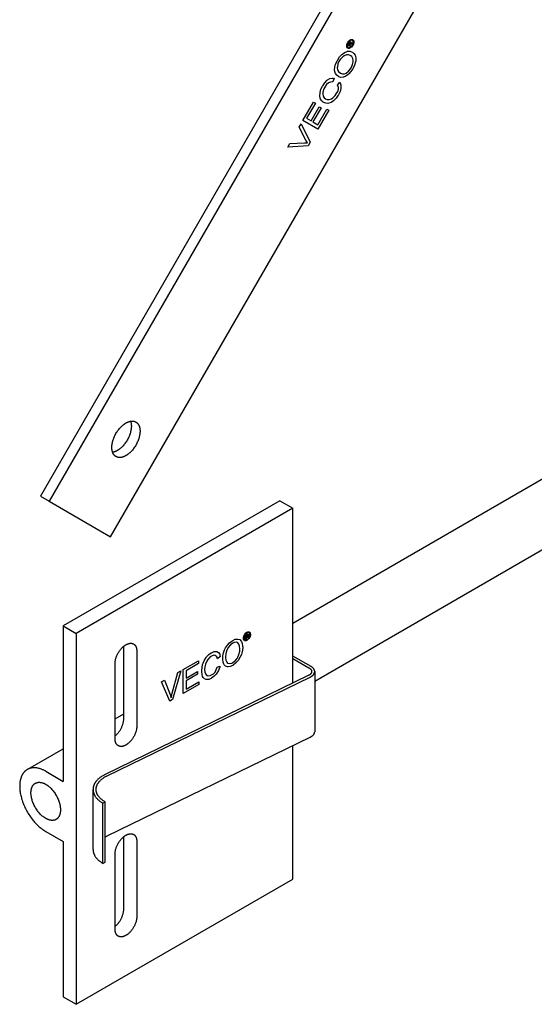
# Model space of a CAD drawing. Units: millimetres. Extents: x 2168 to 2909, y 348 to 669.
# Drawn here: x 2536 to 2620, y 348 to 508 of the extents above; entities that cross this region are included whole.
import ezdxf

# ---------------------------------------------------------------- set-up
doc = ezdxf.new("R2010")
doc.units = ezdxf.units.MM
doc.header["$LTSCALE"] = 100
doc.layers.add('GIP_Visible', color=7, linetype='Continuous')

# ---------------------------------------------------------------- blocks, each defined once
blk = doc.blocks.new('VECO-Isotherm-GP-D10-160-M8+ZB_Iso_1')
at = {"layer": 'GIP_Visible'}
for points in [[(71.09, 200), (3.41, 82.77)], [(71.65, 197.69), (4.82, 81.96)], [(14.82, 76.18), (82.29, 193.04)], [(54.02, 156.7), (53.98, 156.54), (53.97, 156.53), (54.03, 156.57), (54.15, 156.63), (54.18, 156.64), (54.32, 156.68), (54.23, 156.53), (54.13, 156.5), (53.98, 156.45), (53.95, 156.43), (53.88, 156.34), (53.84, 156.27), (54.02, 156.16), (53.95, 156.05), (53.52, 156.3), (53.66, 156.55), (53.77, 156.72), (53.79, 156.74), (53.89, 156.81), (53.97, 156.81), (54.02, 156.71)], [(52.31, 151.7), (52.64, 151.59), (52.99, 151.62), (53.22, 151.73), (53.62, 152.01), (53.95, 152.4), (54.06, 152.6), (54.29, 153.1), (54.4, 153.57), (54.4, 153.76), (54.33, 154.12), (54.14, 154.41), (53.91, 154.57), (53.6, 154.7), (53.3, 154.71), (52.91, 154.56), (52.67, 154.38), (52.32, 154.01), (52.12, 153.72), (51.89, 153.22), (51.8, 152.74), (51.79, 152.59), (51.83, 152.24), (52.01, 151.96), (52.29, 151.71)], [(44.55, 62.12), (108.64, 99.12)], [(15.7, 89.25), (15.68, 89.26), (15.66, 89.27), (15.64, 89.28), (15.62, 89.3), (15.6, 89.31), (15.58, 89.33), (15.56, 89.34), (15.54, 89.36), (15.52, 89.37), (15.5, 89.39), (15.49, 89.41), (15.47, 89.42), (15.45, 89.44), (15.43, 89.46), (15.42, 89.48), (15.4, 89.5), (15.38, 89.52), (15.37, 89.54), (15.35, 89.56), (15.34, 89.58), (15.32, 89.6), (15.31, 89.62), (15.3, 89.64), (15.28, 89.66), (15.27, 89.68), (15.26, 89.71), (15.24, 89.73), (15.23, 89.75), (15.21, 89.8), (15.19, 89.85), (15.17, 89.9), (15.15, 89.95), (15.13, 90), (15.11, 90.05), (15.1, 90.11), (15.09, 90.16), (15.07, 90.22), (15.06, 90.27), (15.06, 90.33), (15.05, 90.39), (15.04, 90.44), (15.04, 90.5), (15.03, 90.56), (15.03, 90.62), (15.03, 90.67), (15.03, 90.73), (15.03, 90.79), (15.03, 90.85), (15.03, 90.91), (15.04, 90.98), (15.04, 91.04), (15.05, 91.11), (15.06, 91.17), (15.06, 91.24), (15.09, 91.37), (15.11, 91.51), (15.15, 91.66), (15.19, 91.8), (15.23, 91.95), (15.28, 92.1), (15.34, 92.25), (15.4, 92.4), (15.47, 92.55), (15.54, 92.7), (15.62, 92.85), (15.7, 93), (15.79, 93.14), (15.88, 93.28), (15.97, 93.42), (16.07, 93.56), (16.17, 93.68), (16.27, 93.81), (16.37, 93.93), (16.48, 94.04), (16.58, 94.15), (16.69, 94.25), (16.8, 94.34), (16.91, 94.43), (16.96, 94.47), (17.01, 94.51), (17.07, 94.55), (17.12, 94.58), (17.17, 94.62), (17.22, 94.65), (17.27, 94.68), (17.32, 94.71), (17.38, 94.74), (17.43, 94.77), (17.48, 94.8), (17.53, 94.82), (17.58, 94.85), (17.64, 94.87), (17.69, 94.89), (17.74, 94.91), (17.8, 94.93), (17.85, 94.95), (17.9, 94.96), (17.96, 94.98), (18.01, 94.99), (18.06, 95), (18.12, 95.01), (18.17, 95.02), (18.22, 95.02), (18.28, 95.02), (18.3, 95.03), (18.33, 95.03), (18.35, 95.03), (18.38, 95.03), (18.41, 95.03), (18.43, 95.02), (18.46, 95.02), (18.48, 95.02), (18.51, 95.02), (18.53, 95.01), (18.56, 95.01), (18.58, 95.01), (18.61, 95), (18.63, 95), (18.65, 94.99), (18.68, 94.99), (18.7, 94.98), (18.73, 94.97), (18.75, 94.96), (18.77, 94.96), (18.8, 94.95), (18.82, 94.94), (18.84, 94.93), (18.86, 94.92), (18.88, 94.91), (18.91, 94.9), (18.93, 94.89), (18.95, 94.87)], [(18.08, 95), (18.1, 94.96), (18.11, 94.91), (18.12, 94.86), (18.14, 94.81), (18.15, 94.77), (18.16, 94.72), (18.17, 94.67), (18.18, 94.62), (18.18, 94.57), (18.19, 94.51), (18.2, 94.46), (18.2, 94.41), (18.2, 94.36), (18.21, 94.31), (18.21, 94.26), (18.21, 94.2), (18.21, 94.14), (18.21, 94.08), (18.2, 94.02), (18.2, 93.96), (18.19, 93.9), (18.19, 93.83), (18.18, 93.77), (18.17, 93.7), (18.15, 93.56), (18.12, 93.42), (18.09, 93.28), (18.05, 93.13), (18, 92.99), (17.95, 92.84), (17.9, 92.69), (17.83, 92.53), (17.77, 92.38), (17.69, 92.23), (17.62, 92.09), (17.53, 91.94), (17.45, 91.79), (17.36, 91.65), (17.26, 91.51), (17.17, 91.38), (17.07, 91.25), (16.97, 91.13), (16.86, 91.01), (16.76, 90.9), (16.65, 90.79), (16.54, 90.69), (16.43, 90.6), (16.33, 90.51), (16.27, 90.47), (16.22, 90.43), (16.17, 90.39), (16.12, 90.35), (16.06, 90.32), (16.01, 90.28), (15.96, 90.25), (15.91, 90.22)], [(18.95, 94.87), (18.97, 94.86), (18.99, 94.85), (19.01, 94.84), (19.03, 94.82), (19.05, 94.81), (19.07, 94.79), (19.09, 94.78), (19.11, 94.76), (19.13, 94.75), (19.15, 94.73), (19.16, 94.71), (19.18, 94.7), (19.2, 94.68), (19.21, 94.66), (19.23, 94.64), (19.25, 94.62), (19.26, 94.6), (19.28, 94.58), (19.29, 94.56), (19.31, 94.54), (19.32, 94.52), (19.34, 94.5), (19.35, 94.48), (19.37, 94.46), (19.38, 94.44), (19.39, 94.41), (19.4, 94.39), (19.42, 94.37), (19.44, 94.32), (19.46, 94.27), (19.48, 94.22), (19.5, 94.17), (19.52, 94.12), (19.53, 94.07), (19.55, 94.01), (19.56, 93.96), (19.57, 93.9), (19.58, 93.85), (19.59, 93.79), (19.6, 93.73), (19.61, 93.68), (19.61, 93.62), (19.62, 93.56), (19.62, 93.5), (19.62, 93.45), (19.62, 93.39), (19.62, 93.33), (19.62, 93.27), (19.62, 93.21), (19.61, 93.14), (19.61, 93.08), (19.6, 93.01), (19.59, 92.95), (19.58, 92.88), (19.56, 92.75), (19.53, 92.61), (19.5, 92.46), (19.46, 92.32), (19.42, 92.17), (19.37, 92.02), (19.31, 91.87), (19.25, 91.72), (19.18, 91.57), (19.11, 91.42), (19.03, 91.27), (18.95, 91.12), (18.86, 90.98), (18.77, 90.84), (18.68, 90.7), (18.58, 90.56), (18.48, 90.44), (18.38, 90.31), (18.28, 90.19), (18.17, 90.08), (18.06, 89.97), (17.96, 89.87), (17.85, 89.78), (17.74, 89.69), (17.69, 89.65), (17.64, 89.61), (17.58, 89.57), (17.53, 89.54), (17.48, 89.5), (17.43, 89.47), (17.38, 89.44), (17.32, 89.41)], [(15.91, 90.22), (15.86, 90.2), (15.82, 90.17), (15.77, 90.15), (15.73, 90.13), (15.68, 90.1), (15.63, 90.08), (15.59, 90.06), (15.54, 90.04), (15.49, 90.03), (15.45, 90.01), (15.4, 89.99), (15.35, 89.98), (15.3, 89.97), (15.26, 89.95), (15.21, 89.94), (15.16, 89.94)], [(113.64, 90.46), (48.1, 52.62)], [(17.32, 89.41), (17.27, 89.38), (17.22, 89.35), (17.17, 89.32), (17.12, 89.3), (17.07, 89.27), (17.01, 89.25), (16.96, 89.23), (16.91, 89.21), (16.85, 89.19), (16.8, 89.17), (16.75, 89.16), (16.69, 89.14), (16.64, 89.13), (16.58, 89.12), (16.53, 89.11), (16.48, 89.1), (16.43, 89.1), (16.37, 89.1), (16.35, 89.09), (16.32, 89.09), (16.29, 89.09), (16.27, 89.09), (16.24, 89.09), (16.22, 89.1), (16.19, 89.1), (16.17, 89.1), (16.14, 89.1), (16.12, 89.11), (16.09, 89.11), (16.07, 89.11), (16.04, 89.12), (16.02, 89.12), (15.99, 89.13), (15.97, 89.13), (15.95, 89.14), (15.92, 89.15), (15.9, 89.16), (15.88, 89.16), (15.85, 89.17), (15.83, 89.18), (15.81, 89.19), (15.79, 89.2), (15.76, 89.21), (15.74, 89.22), (15.72, 89.23), (15.7, 89.25)], [(3.41, 82.77), (4.82, 81.96)], [(4.82, 81.96), (14.82, 76.18)], [(42.43, 82.06), (7.07, 61.65)], [(42.43, 82.06), (44.55, 80.83)], [(44.55, 80.83), (9.19, 60.42)], [(44.55, 52.33), (44.55, 80.83)], [(7.07, 61.65), (7.07, 52.35), (7.07, 40.81), (7.07, 36.33)], [(7.07, 61.65), (9.19, 60.42)], [(9.19, 60.42), (9.19, 51.13), (9.19, 39.59), (9.19, 20.66), (9.19, 9.12), (9.19, 0)], [(37.24, 60.07), (37.12, 59.95), (37.11, 59.94), (37.16, 59.93), (37.24, 59.86), (37.25, 59.84), (37.33, 59.74), (37.2, 59.67), (37.15, 59.75), (37.07, 59.85), (37.04, 59.86), (36.96, 59.84), (36.91, 59.8), (36.91, 59.5), (36.81, 59.45), (36.81, 60.16), (37.02, 60.28), (37.16, 60.35), (37.18, 60.35), (37.25, 60.32), (37.28, 60.24), (37.24, 60.08)], [(15.56, 55.52), (15.56, 55.57), (15.56, 55.61), (15.56, 55.66), (15.56, 55.71), (15.57, 55.76), (15.57, 55.81), (15.58, 55.86), (15.59, 55.91), (15.6, 56.02), (15.62, 56.12), (15.65, 56.23), (15.68, 56.34), (15.71, 56.46), (15.75, 56.57), (15.8, 56.69), (15.84, 56.81), (15.9, 56.92), (15.95, 57.04), (16.01, 57.15), (16.07, 57.26), (16.14, 57.38), (16.21, 57.48), (16.28, 57.59), (16.36, 57.69), (16.43, 57.79), (16.51, 57.89), (16.59, 57.98), (16.67, 58.06), (16.76, 58.15), (16.84, 58.22), (16.92, 58.3), (17, 58.36), (17.04, 58.4), (17.08, 58.43), (17.12, 58.46), (17.17, 58.48), (17.21, 58.51), (17.25, 58.54), (17.28, 58.56), (17.32, 58.58), (17.36, 58.61), (17.4, 58.63), (17.44, 58.65), (17.48, 58.67), (17.52, 58.69), (17.56, 58.7), (17.6, 58.72), (17.65, 58.74), (17.69, 58.75), (17.73, 58.76), (17.77, 58.77), (17.81, 58.79), (17.85, 58.8), (17.89, 58.8), (17.93, 58.81), (17.97, 58.82), (18.02, 58.82), (18.06, 58.82), (18.08, 58.82), (18.1, 58.82), (18.12, 58.82), (18.14, 58.82), (18.16, 58.82), (18.18, 58.82), (18.2, 58.82), (18.21, 58.82), (18.23, 58.82), (18.25, 58.82), (18.27, 58.81), (18.29, 58.81), (18.31, 58.81), (18.33, 58.8), (18.35, 58.8), (18.37, 58.79), (18.38, 58.79), (18.4, 58.78), (18.42, 58.78), (18.44, 58.77), (18.46, 58.76), (18.47, 58.76), (18.49, 58.75), (18.51, 58.74), (18.52, 58.73), (18.54, 58.73), (18.56, 58.72), (18.57, 58.71)], [(16.97, 46.54), (16.97, 58.34)], [(18.57, 58.71), (18.59, 58.7), (18.61, 58.69), (18.62, 58.68), (18.64, 58.67), (18.65, 58.66), (18.67, 58.64), (18.68, 58.63), (18.7, 58.62), (18.71, 58.61), (18.72, 58.6), (18.74, 58.58), (18.75, 58.57), (18.77, 58.56), (18.78, 58.54), (18.79, 58.53), (18.8, 58.51), (18.82, 58.5), (18.83, 58.48), (18.84, 58.47), (18.85, 58.45), (18.86, 58.44), (18.87, 58.42), (18.88, 58.4), (18.89, 58.39), (18.9, 58.37), (18.91, 58.35), (18.92, 58.33), (18.93, 58.32), (18.95, 58.28), (18.97, 58.24), (18.98, 58.2), (19, 58.17), (19.01, 58.13), (19.02, 58.09), (19.03, 58.04), (19.05, 58), (19.05, 57.96), (19.06, 57.92), (19.07, 57.87), (19.08, 57.83), (19.08, 57.79), (19.08, 57.74), (19.09, 57.7), (19.09, 57.65), (19.09, 57.61), (19.09, 57.56)], [(19.09, 57.56), (19.09, 45.32)], [(47.52, 55.03), (44.54, 56.75)], [(44.55, 56.34), (47.16, 54.83)], [(15.56, 43.27), (15.56, 55.52)], [(47.16, 54.83), (47.19, 54.81), (47.21, 54.8), (47.24, 54.78), (47.26, 54.77), (47.28, 54.75), (47.3, 54.73), (47.33, 54.72), (47.35, 54.7), (47.37, 54.68), (47.39, 54.66), (47.41, 54.64), (47.42, 54.63), (47.44, 54.61), (47.46, 54.59), (47.47, 54.57), (47.49, 54.55), (47.5, 54.53), (47.51, 54.51), (47.52, 54.5), (47.53, 54.49), (47.53, 54.48), (47.54, 54.47), (47.54, 54.46), (47.55, 54.45), (47.55, 54.44), (47.56, 54.43), (47.56, 54.42), (47.57, 54.4), (47.57, 54.39), (47.57, 54.38), (47.58, 54.37), (47.58, 54.36), (47.58, 54.35), (47.59, 54.34), (47.59, 54.33), (47.59, 54.32), (47.59, 54.31), (47.59, 54.3), (47.6, 54.29), (47.6, 54.28), (47.6, 54.27), (47.6, 54.26), (47.6, 54.25), (47.6, 54.24), (47.6, 54.23), (47.6, 54.22)], [(48.1, 54.22), (48.1, 54.23), (48.1, 54.24), (48.1, 54.26), (48.1, 54.27), (48.1, 54.29), (48.1, 54.3), (48.09, 54.31), (48.09, 54.33), (48.09, 54.34), (48.09, 54.36), (48.08, 54.37), (48.08, 54.38), (48.08, 54.4), (48.07, 54.41), (48.07, 54.43), (48.06, 54.44), (48.06, 54.45), (48.05, 54.47), (48.05, 54.48), (48.04, 54.5), (48.04, 54.51), (48.03, 54.52), (48.02, 54.54), (48.02, 54.55), (48.01, 54.56), (48, 54.58), (47.99, 54.59), (47.98, 54.61), (47.97, 54.63), (47.95, 54.66), (47.93, 54.69), (47.91, 54.71), (47.89, 54.74), (47.86, 54.76), (47.84, 54.79), (47.81, 54.81), (47.79, 54.84), (47.76, 54.86), (47.73, 54.88), (47.71, 54.91), (47.68, 54.93), (47.65, 54.95), (47.61, 54.97), (47.58, 54.99), (47.55, 55.01), (47.52, 55.03)], [(47.06, 53.55), (13.96, 37.46)], [(14.28, 37.24), (47.38, 53.33)], [(47.6, 54.22), (47.6, 54.21), (47.6, 54.2), (47.6, 54.19), (47.6, 54.18), (47.6, 54.16), (47.6, 54.15), (47.6, 54.14), (47.59, 54.13), (47.59, 54.12), (47.59, 54.11), (47.59, 54.1), (47.59, 54.09), (47.58, 54.08), (47.58, 54.07), (47.58, 54.05), (47.57, 54.04), (47.57, 54.03), (47.56, 54.02), (47.56, 54.01), (47.55, 54), (47.55, 53.99), (47.54, 53.98), (47.54, 53.97), (47.53, 53.96), (47.53, 53.94), (47.52, 53.93), (47.51, 53.92), (47.51, 53.91), (47.5, 53.9), (47.49, 53.89), (47.49, 53.88), (47.48, 53.87), (47.46, 53.85), (47.44, 53.83), (47.43, 53.81), (47.41, 53.79), (47.39, 53.77), (47.37, 53.75), (47.34, 53.73), (47.32, 53.71), (47.3, 53.69), (47.27, 53.68), (47.25, 53.66), (47.22, 53.64), (47.2, 53.62), (47.17, 53.61), (47.14, 53.59), (47.12, 53.58), (47.09, 53.56), (47.06, 53.55)], [(47.38, 53.33), (47.42, 53.35), (47.45, 53.36), (47.49, 53.38), (47.53, 53.41), (47.56, 53.43), (47.6, 53.45), (47.63, 53.47), (47.66, 53.5), (47.7, 53.52), (47.73, 53.54), (47.76, 53.57), (47.79, 53.59), (47.81, 53.62), (47.84, 53.65), (47.87, 53.67), (47.89, 53.7), (47.91, 53.73), (47.94, 53.76), (47.95, 53.77), (47.96, 53.78), (47.97, 53.8), (47.98, 53.81), (47.98, 53.83), (47.99, 53.84), (48, 53.85), (48.01, 53.87), (48.02, 53.88), (48.02, 53.9), (48.03, 53.91), (48.04, 53.93), (48.04, 53.94), (48.05, 53.96), (48.06, 53.97), (48.06, 53.99), (48.07, 54), (48.07, 54.01), (48.08, 54.03), (48.08, 54.04), (48.08, 54.06), (48.09, 54.07), (48.09, 54.09), (48.09, 54.1), (48.09, 54.12), (48.1, 54.13), (48.1, 54.15), (48.1, 54.16), (48.1, 54.18), (48.1, 54.19), (48.1, 54.2), (48.1, 54.22)], [(48.1, 54.22), (48.1, 44.42)], [(15.56, 46.53), (16.98, 47.35)], [(15.56, 43.72), (15.63, 43.78), (15.7, 43.85), (15.77, 43.91), (15.84, 43.99), (15.91, 44.06), (15.98, 44.14), (16.05, 44.22), (16.12, 44.3), (16.18, 44.39), (16.25, 44.48), (16.31, 44.57), (16.37, 44.66), (16.43, 44.75), (16.48, 44.85), (16.54, 44.95), (16.59, 45.05), (16.63, 45.15), (16.68, 45.25), (16.72, 45.35), (16.76, 45.45), (16.79, 45.55), (16.83, 45.65), (16.85, 45.74), (16.88, 45.84), (16.9, 45.94), (16.92, 46.03), (16.94, 46.12), (16.95, 46.21), (16.96, 46.3), (16.97, 46.38), (16.97, 46.46), (16.97, 46.54)], [(19.09, 45.32), (19.09, 45.27), (19.09, 45.22), (19.09, 45.18), (19.08, 45.13), (19.08, 45.08), (19.08, 45.03), (19.07, 44.98), (19.06, 44.93), (19.05, 44.82), (19.02, 44.71), (19, 44.6), (18.97, 44.49), (18.93, 44.38), (18.89, 44.26), (18.85, 44.15), (18.8, 44.03), (18.75, 43.92), (18.7, 43.8), (18.64, 43.69), (18.57, 43.57), (18.51, 43.46), (18.44, 43.35), (18.37, 43.25), (18.29, 43.14), (18.21, 43.05), (18.14, 42.95), (18.06, 42.86), (17.97, 42.77), (17.89, 42.69), (17.81, 42.61), (17.73, 42.54), (17.65, 42.47), (17.6, 42.44), (17.56, 42.41), (17.52, 42.38), (17.48, 42.35), (17.44, 42.33), (17.4, 42.3), (17.36, 42.28), (17.32, 42.25)], [(14.28, 27.44), (47.38, 43.53)], [(47.38, 43.53), (47.42, 43.55), (47.45, 43.57), (47.49, 43.59), (47.53, 43.61), (47.56, 43.63), (47.6, 43.65), (47.63, 43.67), (47.66, 43.7), (47.7, 43.72), (47.73, 43.75), (47.76, 43.77), (47.79, 43.8), (47.81, 43.82), (47.84, 43.85), (47.87, 43.87), (47.89, 43.9), (47.91, 43.93), (47.94, 43.96), (47.95, 43.97), (47.96, 43.99), (47.97, 44), (47.98, 44.01), (47.98, 44.03), (47.99, 44.04), (48, 44.06), (48.01, 44.07), (48.02, 44.09), (48.02, 44.1), (48.03, 44.11), (48.04, 44.13), (48.04, 44.14), (48.05, 44.16), (48.06, 44.17), (48.06, 44.19), (48.07, 44.2), (48.07, 44.22), (48.08, 44.23), (48.08, 44.25), (48.08, 44.26), (48.09, 44.28), (48.09, 44.29), (48.09, 44.31), (48.09, 44.32), (48.1, 44.33), (48.1, 44.35), (48.1, 44.36), (48.1, 44.38), (48.1, 44.39), (48.1, 44.4), (48.1, 44.42)], [(16.07, 42.13), (16.06, 42.14), (16.04, 42.15), (16.03, 42.16), (16.01, 42.17), (16, 42.18), (15.98, 42.19), (15.97, 42.2), (15.95, 42.22), (15.94, 42.23), (15.92, 42.24), (15.91, 42.25), (15.9, 42.27), (15.88, 42.28), (15.87, 42.29), (15.86, 42.31), (15.84, 42.32), (15.83, 42.34), (15.82, 42.35), (15.81, 42.37), (15.8, 42.38), (15.79, 42.4), (15.77, 42.42), (15.76, 42.43), (15.75, 42.45), (15.74, 42.47), (15.73, 42.49), (15.72, 42.5), (15.71, 42.52), (15.7, 42.56), (15.68, 42.59), (15.66, 42.63), (15.65, 42.67), (15.64, 42.71), (15.62, 42.75), (15.61, 42.79), (15.6, 42.83), (15.59, 42.88), (15.59, 42.92), (15.58, 42.96), (15.57, 43.01), (15.57, 43.05), (15.56, 43.1), (15.56, 43.14), (15.56, 43.18), (15.56, 43.23), (15.56, 43.27)], [(17.32, 42.25), (17.28, 42.23), (17.25, 42.21), (17.21, 42.19), (17.17, 42.17), (17.12, 42.15), (17.08, 42.13), (17.04, 42.12), (17, 42.1), (16.96, 42.09), (16.92, 42.07), (16.88, 42.06), (16.84, 42.05), (16.8, 42.04), (16.76, 42.03), (16.71, 42.03), (16.67, 42.02), (16.63, 42.02), (16.59, 42.01), (16.57, 42.01), (16.55, 42.01), (16.53, 42.01), (16.51, 42.01), (16.49, 42.01), (16.47, 42.01), (16.45, 42.02), (16.43, 42.02), (16.41, 42.02), (16.39, 42.02), (16.38, 42.02), (16.36, 42.03), (16.34, 42.03), (16.32, 42.04), (16.3, 42.04), (16.28, 42.04), (16.26, 42.05), (16.25, 42.05), (16.23, 42.06), (16.21, 42.07), (16.19, 42.07), (16.17, 42.08), (16.16, 42.09), (16.14, 42.1), (16.12, 42.1), (16.11, 42.11), (16.09, 42.12), (16.07, 42.13)], [(44.55, 20.41), (44.55, 42.15)], [(1.33, 38.32), (7.08, 41.63)], [(4.24, 37.97), (4.14, 38.02), (4.04, 38.08), (3.94, 38.13), (3.83, 38.18), (3.73, 38.23), (3.63, 38.27), (3.53, 38.31), (3.42, 38.35), (3.32, 38.38), (3.22, 38.41), (3.12, 38.44), (3.02, 38.47), (2.92, 38.49), (2.82, 38.51), (2.72, 38.52), (2.62, 38.53), (2.52, 38.54), (2.43, 38.54), (2.38, 38.55), (2.33, 38.55), (2.28, 38.54), (2.24, 38.54), (2.19, 38.54), (2.15, 38.54), (2.1, 38.53), (2.06, 38.53), (2.01, 38.52), (1.97, 38.52), (1.92, 38.51), (1.88, 38.5), (1.84, 38.49), (1.79, 38.48), (1.75, 38.47), (1.71, 38.46), (1.67, 38.45), (1.63, 38.44), (1.59, 38.42), (1.55, 38.41), (1.51, 38.39), (1.47, 38.38), (1.43, 38.36), (1.39, 38.34), (1.35, 38.32), (1.32, 38.3), (1.28, 38.28), (1.24, 38.26)], [(1.24, 38.26), (1.19, 38.23), (1.14, 38.2), (1.09, 38.17), (1.04, 38.13), (0.99, 38.09), (0.94, 38.05), (0.9, 38.01), (0.85, 37.97), (0.8, 37.92), (0.76, 37.88), (0.72, 37.83), (0.67, 37.78), (0.63, 37.72), (0.59, 37.67), (0.55, 37.62), (0.51, 37.56), (0.48, 37.5), (0.44, 37.44), (0.41, 37.38), (0.37, 37.31), (0.34, 37.25), (0.31, 37.18), (0.28, 37.11), (0.25, 37.04), (0.23, 36.97), (0.2, 36.9), (0.18, 36.82), (0.16, 36.74), (0.14, 36.67), (0.12, 36.59), (0.1, 36.51), (0.08, 36.43), (0.07, 36.34), (0.05, 36.26), (0.04, 36.17), (0.03, 36.09), (0.02, 36), (0.01, 35.91), (0.01, 35.83), (0, 35.74), (0, 35.55), (0, 35.37), (0.01, 35.18), (0.02, 34.99), (0.04, 34.8), (0.07, 34.61), (0.1, 34.42), (0.13, 34.22), (0.17, 34.03), (0.22, 33.84), (0.27, 33.65), (0.32, 33.46), (0.38, 33.27), (0.45, 33.07), (0.52, 32.88), (0.59, 32.68), (0.67, 32.48), (0.76, 32.29), (0.85, 32.09), (0.95, 31.89), (1.05, 31.69), (1.15, 31.49), (1.26, 31.3), (1.38, 31.1), (1.5, 30.91), (1.63, 30.72), (1.75, 30.54), (1.89, 30.36), (2.02, 30.18), (2.16, 30), (2.3, 29.83), (2.44, 29.67), (2.59, 29.51), (2.74, 29.36), (2.89, 29.21), (3.04, 29.07), (3.19, 28.93), (3.34, 28.8), (3.49, 28.68), (3.64, 28.56), (3.79, 28.46), (3.95, 28.35), (4.09, 28.26), (4.24, 28.17)], [(4.24, 37.97), (7.07, 36.33)], [(13.96, 37.46), (13.85, 37.41), (13.75, 37.36), (13.64, 37.3), (13.54, 37.25), (13.44, 37.19), (13.35, 37.13), (13.26, 37.06), (13.16, 37), (13.08, 36.93), (12.99, 36.87), (12.91, 36.8), (12.83, 36.73), (12.75, 36.66), (12.68, 36.59), (12.61, 36.51), (12.54, 36.44), (12.48, 36.36), (12.42, 36.29), (12.39, 36.25), (12.36, 36.21), (12.34, 36.17), (12.31, 36.13), (12.29, 36.09), (12.26, 36.05), (12.24, 36.01), (12.22, 35.97), (12.2, 35.93), (12.17, 35.89), (12.16, 35.85), (12.14, 35.81), (12.12, 35.77), (12.1, 35.73), (12.09, 35.69), (12.07, 35.65), (12.06, 35.61), (12.05, 35.57), (12.03, 35.53), (12.02, 35.49), (12.01, 35.45), (12, 35.41), (12, 35.37), (11.99, 35.33), (11.98, 35.29), (11.98, 35.25), (11.97, 35.21), (11.97, 35.17), (11.97, 35.13), (11.96, 35.09), (11.96, 35.06), (11.96, 35.02)], [(12.46, 35.02), (12.46, 35.05), (12.46, 35.09), (12.46, 35.12), (12.47, 35.15), (12.47, 35.19), (12.47, 35.23), (12.48, 35.26), (12.49, 35.3), (12.49, 35.34), (12.5, 35.37), (12.51, 35.41), (12.52, 35.45), (12.53, 35.48), (12.54, 35.52), (12.55, 35.56), (12.56, 35.59), (12.58, 35.63), (12.59, 35.67), (12.61, 35.7), (12.62, 35.74), (12.64, 35.78), (12.66, 35.81), (12.67, 35.85), (12.69, 35.89), (12.71, 35.92), (12.73, 35.96), (12.76, 35.99), (12.78, 36.03), (12.8, 36.06), (12.83, 36.1), (12.85, 36.14), (12.88, 36.17), (12.93, 36.24), (12.99, 36.31), (13.05, 36.38), (13.11, 36.44), (13.18, 36.51), (13.25, 36.57), (13.32, 36.64), (13.4, 36.7), (13.47, 36.76), (13.56, 36.82), (13.64, 36.88), (13.72, 36.93), (13.81, 36.99), (13.9, 37.04), (13.99, 37.1), (14.08, 37.15), (14.18, 37.2), (14.28, 37.24)], [(5.94, 30.12), (5.92, 30.11), (5.9, 30.1), (5.88, 30.09), (5.85, 30.08), (5.83, 30.07), (5.81, 30.06), (5.78, 30.05), (5.76, 30.04), (5.73, 30.03), (5.71, 30.02), (5.68, 30.01), (5.66, 30.01), (5.63, 30), (5.61, 30), (5.58, 29.99), (5.56, 29.98), (5.53, 29.98), (5.51, 29.98), (5.48, 29.97), (5.45, 29.97), (5.43, 29.97), (5.4, 29.97), (5.37, 29.97), (5.35, 29.96), (5.32, 29.96), (5.29, 29.96), (5.27, 29.97), (5.24, 29.97), (5.18, 29.97), (5.13, 29.98), (5.07, 29.98), (5.02, 29.99), (4.96, 30), (4.9, 30.02), (4.85, 30.03), (4.79, 30.05), (4.74, 30.07), (4.68, 30.09), (4.62, 30.11), (4.57, 30.13), (4.51, 30.15), (4.46, 30.18), (4.4, 30.21), (4.35, 30.23), (4.3, 30.26), (4.24, 30.29), (4.19, 30.32), (4.14, 30.36), (4.08, 30.39), (4.03, 30.43), (3.97, 30.47), (3.92, 30.51), (3.86, 30.55), (3.81, 30.59), (3.69, 30.68), (3.58, 30.78), (3.47, 30.89), (3.36, 31), (3.25, 31.12), (3.14, 31.24), (3.03, 31.37), (2.93, 31.5), (2.83, 31.64), (2.73, 31.79), (2.63, 31.94), (2.54, 32.09), (2.46, 32.24), (2.38, 32.4), (2.3, 32.55), (2.23, 32.71), (2.17, 32.87), (2.11, 33.03), (2.05, 33.18), (2.01, 33.34), (1.97, 33.49), (1.93, 33.64), (1.9, 33.79), (1.88, 33.93), (1.87, 34), (1.86, 34.07), (1.85, 34.13), (1.85, 34.2), (1.84, 34.27), (1.84, 34.33), (1.84, 34.39), (1.84, 34.46), (1.84, 34.52), (1.84, 34.58), (1.84, 34.64), (1.85, 34.7), (1.85, 34.76), (1.86, 34.82), (1.87, 34.88), (1.88, 34.94), (1.89, 35), (1.9, 35.05), (1.92, 35.11), (1.93, 35.17), (1.95, 35.22), (1.97, 35.28), (1.99, 35.33), (2.01, 35.38), (2.03, 35.43), (2.05, 35.48), (2.07, 35.51), (2.08, 35.53), (2.09, 35.55), (2.11, 35.58), (2.12, 35.6), (2.14, 35.62), (2.15, 35.64), (2.17, 35.67), (2.18, 35.69), (2.2, 35.71), (2.21, 35.73), (2.23, 35.75), (2.25, 35.77), (2.26, 35.79), (2.28, 35.81), (2.3, 35.83), (2.32, 35.84), (2.34, 35.86), (2.36, 35.88), (2.38, 35.9), (2.4, 35.91), (2.42, 35.93), (2.44, 35.94), (2.46, 35.96), (2.48, 35.97), (2.5, 35.99), (2.52, 36), (2.54, 36.01)], [(2.54, 36.01), (2.56, 36.03), (2.59, 36.04), (2.61, 36.05), (2.63, 36.06), (2.66, 36.07), (2.68, 36.08), (2.7, 36.09), (2.73, 36.1), (2.75, 36.11), (2.78, 36.11), (2.8, 36.12), (2.83, 36.13), (2.85, 36.14), (2.88, 36.14), (2.9, 36.15), (2.93, 36.15), (2.95, 36.16), (2.98, 36.16), (3.01, 36.16), (3.03, 36.17), (3.06, 36.17), (3.08, 36.17), (3.11, 36.17), (3.14, 36.17), (3.17, 36.17), (3.19, 36.17), (3.22, 36.17), (3.25, 36.17), (3.3, 36.17), (3.36, 36.16), (3.41, 36.15), (3.47, 36.14), (3.53, 36.13), (3.58, 36.12), (3.64, 36.1), (3.69, 36.09), (3.75, 36.07), (3.81, 36.05), (3.86, 36.03), (3.92, 36.01), (3.97, 35.98), (4.03, 35.96), (4.08, 35.93), (4.14, 35.9), (4.19, 35.87), (4.24, 35.84), (4.3, 35.81), (4.35, 35.78), (4.4, 35.74), (4.46, 35.71), (4.51, 35.67), (4.57, 35.63), (4.62, 35.59), (4.68, 35.55), (4.79, 35.45), (4.9, 35.36), (5.02, 35.25), (5.13, 35.14), (5.24, 35.02), (5.35, 34.9), (5.45, 34.77), (5.56, 34.63), (5.66, 34.49), (5.76, 34.35), (5.85, 34.2), (5.94, 34.05), (6.03, 33.9), (6.11, 33.74), (6.18, 33.58), (6.25, 33.43), (6.32, 33.27), (6.38, 33.11), (6.43, 32.95), (6.48, 32.8), (6.52, 32.65), (6.55, 32.5), (6.58, 32.35), (6.61, 32.21), (6.62, 32.14), (6.62, 32.07), (6.63, 32), (6.64, 31.94), (6.64, 31.87), (6.64, 31.81), (6.65, 31.74), (6.65, 31.68)], [(11.96, 25.22), (11.96, 35.02)], [(11.96, 35.02), (11.96, 34.98), (11.96, 34.94), (11.97, 34.9), (11.97, 34.86), (11.97, 34.83), (11.98, 34.79), (11.98, 34.75), (11.99, 34.71), (11.99, 34.67), (12, 34.63), (12.01, 34.59), (12.02, 34.56), (12.03, 34.52), (12.04, 34.48), (12.05, 34.44), (12.07, 34.4), (12.08, 34.36), (12.09, 34.33), (12.11, 34.29), (12.13, 34.25), (12.14, 34.21), (12.16, 34.17), (12.18, 34.13), (12.2, 34.1), (12.22, 34.06), (12.24, 34.02), (12.26, 33.98), (12.28, 33.95), (12.33, 33.87), (12.38, 33.8), (12.44, 33.73), (12.49, 33.66), (12.55, 33.58), (12.62, 33.51), (12.68, 33.45), (12.75, 33.38), (12.82, 33.31), (12.9, 33.25), (12.97, 33.18), (13.05, 33.12), (13.13, 33.06), (13.22, 33), (13.3, 32.94), (13.39, 32.88), (13.48, 32.83), (13.57, 32.77)], [(13.93, 32.98), (13.84, 33.03), (13.76, 33.08), (13.68, 33.13), (13.6, 33.18), (13.53, 33.24), (13.45, 33.29), (13.38, 33.35), (13.31, 33.41), (13.24, 33.47), (13.18, 33.53), (13.12, 33.59), (13.06, 33.65), (13, 33.71), (12.94, 33.78), (12.89, 33.84), (12.84, 33.91), (12.8, 33.98), (12.75, 34.04), (12.73, 34.08), (12.71, 34.11), (12.69, 34.15), (12.68, 34.18), (12.66, 34.21), (12.64, 34.25), (12.63, 34.28), (12.61, 34.32), (12.6, 34.35), (12.58, 34.39), (12.57, 34.42), (12.56, 34.46), (12.54, 34.49), (12.53, 34.53), (12.52, 34.56), (12.51, 34.6), (12.51, 34.63), (12.5, 34.67), (12.49, 34.7), (12.49, 34.74), (12.48, 34.77), (12.47, 34.81), (12.47, 34.84), (12.47, 34.88), (12.46, 34.91), (12.46, 34.95), (12.46, 34.98), (12.46, 35.02)], [(13.57, 32.77), (13.93, 32.98)], [(13.57, 22.97), (13.57, 32.77)], [(13.93, 23.18), (13.93, 32.98)], [(6.65, 31.68), (6.65, 31.62), (6.64, 31.56), (6.64, 31.5), (6.64, 31.44), (6.63, 31.38), (6.62, 31.32), (6.62, 31.26), (6.61, 31.2), (6.6, 31.14), (6.58, 31.08), (6.57, 31.03), (6.55, 30.97), (6.54, 30.91), (6.52, 30.86), (6.5, 30.81), (6.48, 30.76), (6.46, 30.7), (6.43, 30.66), (6.42, 30.63), (6.41, 30.61), (6.39, 30.58), (6.38, 30.56), (6.36, 30.54), (6.35, 30.51), (6.33, 30.49), (6.32, 30.47), (6.3, 30.45), (6.29, 30.43), (6.27, 30.41), (6.25, 30.39), (6.24, 30.37), (6.22, 30.35), (6.2, 30.33), (6.18, 30.31), (6.17, 30.29), (6.15, 30.27), (6.13, 30.26), (6.11, 30.24), (6.09, 30.22), (6.07, 30.21), (6.05, 30.19), (6.03, 30.18), (6.01, 30.16), (5.99, 30.15), (5.96, 30.14), (5.94, 30.12)], [(4.24, 28.17), (7.07, 26.54)], [(13.93, 27.26), (14.01, 27.31), (14.1, 27.36), (14.19, 27.4), (14.28, 27.44)], [(16.07, 11.1), (16.06, 11.11), (16.04, 11.12), (16.03, 11.13), (16.01, 11.14), (16, 11.15), (15.98, 11.17), (15.97, 11.18), (15.95, 11.19), (15.94, 11.2), (15.92, 11.21), (15.91, 11.23), (15.9, 11.24), (15.88, 11.25), (15.87, 11.27), (15.86, 11.28), (15.84, 11.3), (15.83, 11.31), (15.82, 11.33), (15.81, 11.34), (15.8, 11.36), (15.79, 11.37), (15.77, 11.39), (15.76, 11.41), (15.75, 11.42), (15.74, 11.44), (15.73, 11.46), (15.72, 11.48), (15.71, 11.49), (15.7, 11.53), (15.68, 11.57), (15.66, 11.61), (15.65, 11.64), (15.64, 11.68), (15.62, 11.73), (15.61, 11.77), (15.6, 11.81), (15.59, 11.85), (15.59, 11.89), (15.58, 11.94), (15.57, 11.98), (15.57, 12.02), (15.56, 12.07), (15.56, 12.11), (15.56, 12.16), (15.56, 12.2), (15.56, 12.25), (15.56, 24.49), (15.56, 24.54), (15.56, 24.59), (15.56, 24.63), (15.56, 24.68), (15.57, 24.73), (15.57, 24.78), (15.58, 24.83), (15.59, 24.88), (15.6, 24.99), (15.62, 25.1), (15.65, 25.21), (15.68, 25.32), (15.71, 25.43), (15.75, 25.55), (15.8, 25.66), (15.84, 25.78), (15.9, 25.89), (15.95, 26.01), (16.01, 26.12), (16.07, 26.24), (16.14, 26.35), (16.21, 26.46), (16.28, 26.56), (16.36, 26.67), (16.43, 26.76), (16.51, 26.86), (16.59, 26.95), (16.67, 27.04), (16.76, 27.12), (16.84, 27.2), (16.92, 27.27), (17, 27.34), (17.04, 27.37), (17.08, 27.4), (17.12, 27.43), (17.17, 27.46), (17.21, 27.48), (17.25, 27.51), (17.28, 27.53), (17.32, 27.56)], [(15.56, 12.7), (15.63, 12.76), (15.7, 12.82), (15.77, 12.89), (15.84, 12.96), (15.91, 13.03), (15.98, 13.11), (16.05, 13.19), (16.12, 13.27), (16.18, 13.36), (16.25, 13.45), (16.31, 13.54), (16.37, 13.63), (16.43, 13.73), (16.48, 13.83), (16.54, 13.92), (16.59, 14.02), (16.63, 14.12), (16.68, 14.22), (16.72, 14.32), (16.76, 14.42), (16.79, 14.52), (16.83, 14.62), (16.85, 14.72), (16.88, 14.81), (16.9, 14.91), (16.92, 15), (16.94, 15.09), (16.95, 15.18), (16.96, 15.27), (16.97, 15.35), (16.97, 15.43), (16.97, 15.51), (16.97, 27.31)], [(18.57, 27.68), (18.59, 27.67), (18.61, 27.66), (18.62, 27.65), (18.64, 27.64), (18.65, 27.63), (18.67, 27.62), (18.68, 27.61), (18.7, 27.59), (18.71, 27.58), (18.72, 27.57), (18.74, 27.56), (18.75, 27.54), (18.77, 27.53), (18.78, 27.52), (18.79, 27.5), (18.8, 27.49), (18.82, 27.47), (18.83, 27.46), (18.84, 27.44), (18.85, 27.43), (18.86, 27.41), (18.87, 27.39), (18.88, 27.38), (18.89, 27.36), (18.9, 27.34), (18.91, 27.33), (18.92, 27.31), (18.93, 27.29), (18.95, 27.25), (18.97, 27.22), (18.98, 27.18), (19, 27.14), (19.01, 27.1), (19.02, 27.06), (19.03, 27.02), (19.05, 26.98), (19.05, 26.93), (19.06, 26.89), (19.07, 26.85), (19.08, 26.8), (19.08, 26.76), (19.08, 26.72), (19.09, 26.67), (19.09, 26.63), (19.09, 26.58), (19.09, 26.54), (19.09, 14.29), (19.09, 14.24), (19.09, 14.2), (19.09, 14.15), (19.08, 14.1), (19.08, 14.05), (19.08, 14), (19.07, 13.95), (19.06, 13.9), (19.05, 13.8), (19.02, 13.69), (19, 13.58), (18.97, 13.47), (18.93, 13.35), (18.89, 13.24), (18.85, 13.12), (18.8, 13.01), (18.75, 12.89), (18.7, 12.77), (18.64, 12.66), (18.57, 12.55), (18.51, 12.44), (18.44, 12.33), (18.37, 12.22), (18.29, 12.12), (18.21, 12.02), (18.14, 11.92), (18.06, 11.83), (17.97, 11.75), (17.89, 11.66), (17.81, 11.59), (17.73, 11.51), (17.65, 11.45), (17.6, 11.41), (17.56, 11.38), (17.52, 11.35), (17.48, 11.33), (17.44, 11.3), (17.4, 11.27), (17.36, 11.25), (17.32, 11.23), (17.28, 11.2), (17.25, 11.18), (17.21, 11.16), (17.17, 11.14), (17.12, 11.12), (17.08, 11.11), (17.04, 11.09), (17, 11.08), (16.96, 11.06), (16.92, 11.05), (16.88, 11.04), (16.84, 11.02), (16.8, 11.02), (16.76, 11.01), (16.71, 11), (16.67, 10.99), (16.63, 10.99), (16.59, 10.99), (16.57, 10.99), (16.55, 10.99), (16.53, 10.99), (16.51, 10.99), (16.49, 10.99), (16.47, 10.99), (16.45, 10.99), (16.43, 10.99), (16.41, 10.99), (16.39, 11), (16.38, 11), (16.36, 11), (16.34, 11), (16.32, 11.01), (16.3, 11.01), (16.28, 11.02), (16.26, 11.02), (16.25, 11.03), (16.23, 11.03), (16.21, 11.04), (16.19, 11.05), (16.17, 11.05), (16.16, 11.06), (16.14, 11.07), (16.12, 11.08), (16.11, 11.09), (16.09, 11.09), (16.07, 11.1)], [(17.32, 27.56), (17.36, 27.58), (17.4, 27.6), (17.44, 27.62), (17.48, 27.64), (17.52, 27.66), (17.56, 27.68), (17.6, 27.69), (17.65, 27.71), (17.69, 27.72), (17.73, 27.74), (17.77, 27.75), (17.81, 27.76), (17.85, 27.77), (17.89, 27.78), (17.93, 27.78), (17.97, 27.79), (18.02, 27.79), (18.06, 27.8), (18.08, 27.8), (18.1, 27.8), (18.12, 27.8), (18.14, 27.8), (18.16, 27.8), (18.18, 27.8), (18.2, 27.79), (18.21, 27.79), (18.23, 27.79), (18.25, 27.79), (18.27, 27.79), (18.29, 27.78), (18.31, 27.78), (18.33, 27.78), (18.35, 27.77), (18.37, 27.77), (18.38, 27.76), (18.4, 27.76), (18.42, 27.75), (18.44, 27.74), (18.46, 27.74), (18.47, 27.73), (18.49, 27.72), (18.51, 27.72), (18.52, 27.71), (18.54, 27.7), (18.56, 27.69), (18.57, 27.68)], [(7.07, 26.54), (7.07, 21.88), (7.07, 10.34), (7.07, 1.22)], [(11.96, 25.22), (11.96, 25.18), (11.96, 25.14), (11.97, 25.1), (11.97, 25.07), (11.97, 25.03), (11.98, 24.99), (11.98, 24.95), (11.99, 24.91), (11.99, 24.87), (12, 24.84), (12.01, 24.8), (12.02, 24.76), (12.03, 24.72), (12.04, 24.68), (12.05, 24.64), (12.07, 24.6), (12.08, 24.57), (12.09, 24.53), (12.11, 24.49), (12.13, 24.45), (12.14, 24.41), (12.16, 24.37), (12.18, 24.34), (12.2, 24.3), (12.22, 24.26), (12.24, 24.22), (12.26, 24.19), (12.28, 24.15), (12.33, 24.07), (12.38, 24), (12.44, 23.93), (12.49, 23.86), (12.55, 23.79), (12.62, 23.72), (12.68, 23.65), (12.75, 23.58), (12.82, 23.51), (12.9, 23.45), (12.97, 23.38), (13.05, 23.32), (13.13, 23.26), (13.22, 23.2), (13.3, 23.14), (13.39, 23.08), (13.48, 23.03), (13.57, 22.97)], [(13.57, 22.97), (13.93, 23.18)], [(9.19, 0), (44.55, 20.41)], [(7.07, 1.22), (9.19, 0)]]:
    blk.add_lwpolyline(points, dxfattribs=at)
for points in [[(53.6, 156.86), (53.72, 157), (53.75, 157.03), (53.88, 157.13), (54.01, 157.19), (54.05, 157.21), (54.17, 157.22), (54.28, 157.2), (54.31, 157.18), (54.39, 157.11), (54.44, 157.01), (54.46, 156.97), (54.48, 156.84), (54.47, 156.68), (54.46, 156.63), (54.41, 156.46), (54.34, 156.29), (54.31, 156.25), (54.21, 156.1), (54.09, 155.97), (54.06, 155.93), (53.92, 155.83), (53.8, 155.77), (53.75, 155.75), (53.63, 155.75), (53.52, 155.76), (53.5, 155.78), (53.42, 155.85), (53.37, 155.95), (53.35, 155.99), (53.33, 156.13), (53.34, 156.28), (53.36, 156.34), (53.4, 156.51), (53.48, 156.67), (53.5, 156.72)], [(53.49, 156.51), (53.45, 156.37), (53.43, 156.2), (53.44, 156.07), (53.49, 155.96), (53.57, 155.9), (53.67, 155.86), (53.78, 155.88), (53.91, 155.93), (54.03, 156.02), (54.15, 156.15), (54.24, 156.29), (54.32, 156.44), (54.36, 156.6), (54.38, 156.76), (54.36, 156.89), (54.31, 157), (54.24, 157.06), (54.14, 157.09), (54.03, 157.08), (53.9, 157.03), (53.78, 156.94), (53.66, 156.81), (53.57, 156.68)], [(53.86, 156.46), (53.93, 156.61), (53.9, 156.68), (53.86, 156.68), (53.8, 156.64), (53.72, 156.52), (53.64, 156.38), (53.78, 156.31)], [(52.17, 154.36), (52.52, 154.74), (52.62, 154.81), (52.99, 155.1), (53.39, 155.25), (53.47, 155.28), (53.81, 155.29), (54.13, 155.19), (54.25, 155.15), (54.5, 154.92), (54.69, 154.65), (54.75, 154.51), (54.82, 154.1), (54.8, 153.63), (54.78, 153.54), (54.61, 153.02), (54.38, 152.52), (54.34, 152.44), (54.02, 151.96), (53.67, 151.58), (53.57, 151.48), (53.17, 151.21), (52.79, 151.05), (52.72, 151.04), (52.36, 151.03), (52.04, 151.11), (51.98, 151.15), (51.7, 151.37), (51.49, 151.64), (51.39, 152), (51.36, 152.25), (51.4, 152.71), (51.52, 153.19), (51.75, 153.69), (51.86, 153.87)], [(49.76, 150.15), (50.1, 150.51), (50.21, 150.6), (50.58, 150.82), (50.97, 150.91), (51.08, 150.9), (51.06, 150.86), (51.27, 150.87), (51.04, 150.28), (50.7, 150.27), (50.33, 150.11), (50.05, 149.87), (49.73, 149.42), (49.59, 149.16), (49.43, 148.64), (49.41, 148.36), (49.49, 147.97), (49.66, 147.71), (49.89, 147.54), (50.16, 147.43), (50.47, 147.41), (50.85, 147.53), (51.08, 147.69), (51.44, 148.09), (51.6, 148.34), (51.86, 148.72), (51.97, 149.11), (51.96, 149.36), (51.83, 149.75), (52.21, 150.25), (52.27, 150.16), (52.39, 149.77), (52.39, 149.35), (52.36, 149.2), (52.23, 148.73), (51.96, 148.19), (51.91, 148.11), (51.6, 147.65), (51.25, 147.27), (51.19, 147.23), (50.8, 146.95), (50.41, 146.8), (50.26, 146.78), (49.93, 146.82), (49.62, 146.94), (49.51, 147), (49.25, 147.21), (49.05, 147.48), (49, 147.62), (48.93, 148.03), (48.97, 148.51), (48.99, 148.58), (49.13, 149.08), (49.38, 149.58), (49.42, 149.65)], [(50.39, 145.7), (48.6, 142.6), (46.19, 143.98), (47.93, 146.99), (48.22, 146.82), (46.79, 144.36), (47.53, 143.93), (48.86, 146.24), (49.15, 146.07), (47.81, 143.77), (48.63, 143.29), (50.11, 145.86)], [(47.37, 140.47), (47.03, 139.89), (43.7, 139.67), (44.05, 140.26), (46.42, 140.35), (46.79, 140.35), (46.94, 140.34), (46.76, 140.63), (46.68, 140.79), (45.57, 142.91), (45.9, 143.47)], [(35.14, 59.48), (35.5, 59.51), (35.58, 59.5), (35.89, 59.42), (36.12, 59.18), (36.17, 59.13), (36.3, 58.79), (36.35, 58.35), (36.36, 58.19), (36.31, 57.69), (36.22, 57.21), (36.15, 57), (35.92, 56.49), (35.63, 56.02), (35.57, 55.95), (35.19, 55.56), (34.8, 55.26), (34.74, 55.23), (34.33, 55.05), (33.97, 54.99), (33.88, 54.99), (33.57, 55.11), (33.34, 55.34), (33.31, 55.4), (33.18, 55.75), (33.11, 56.17), (33.11, 56.26), (33.15, 56.78), (33.24, 57.29), (33.42, 57.77), (33.57, 58.06), (33.86, 58.51), (34.2, 58.89), (34.59, 59.19), (34.74, 59.28)], [(37.18, 60.67), (37.31, 60.69), (37.34, 60.69), (37.44, 60.67), (37.53, 60.6), (37.56, 60.58), (37.6, 60.46), (37.63, 60.33), (37.63, 60.29), (37.61, 60.13), (37.57, 59.97), (37.56, 59.91), (37.48, 59.75), (37.38, 59.6), (37.34, 59.54), (37.22, 59.42), (37.1, 59.32), (37.06, 59.3), (36.93, 59.24), (36.81, 59.22), (36.77, 59.22), (36.67, 59.25), (36.59, 59.31), (36.56, 59.34), (36.51, 59.45), (36.49, 59.58), (36.49, 59.63), (36.5, 59.78), (36.54, 59.94), (36.57, 60.01), (36.64, 60.17), (36.74, 60.32), (36.78, 60.37), (36.9, 60.5), (37.02, 60.6), (37.06, 60.62)], [(36.93, 60.41), (36.83, 60.3), (36.72, 60.15), (36.65, 60), (36.6, 59.83), (36.58, 59.68), (36.6, 59.54), (36.65, 59.44), (36.72, 59.37), (36.82, 59.34), (36.94, 59.36), (37.06, 59.41), (37.18, 59.5), (37.29, 59.62), (37.4, 59.77), (37.47, 59.92), (37.52, 60.09), (37.53, 60.23), (37.52, 60.37), (37.47, 60.47), (37.4, 60.55), (37.29, 60.57), (37.17, 60.56), (37.06, 60.51)], [(37.03, 59.97), (37.15, 60.07), (37.18, 60.17), (37.16, 60.21), (37.12, 60.23), (37.02, 60.18), (36.91, 60.12), (36.91, 59.9)], [(34.98, 58.95), (34.74, 58.85), (34.35, 58.55), (34.02, 58.13), (33.93, 57.98), (33.73, 57.57), (33.62, 57.09), (33.57, 56.54), (33.57, 56.52), (33.62, 56.06), (33.76, 55.73), (33.91, 55.61), (34.22, 55.51), (34.58, 55.58), (34.74, 55.68), (35.13, 55.98), (35.45, 56.37), (35.57, 56.57), (35.76, 57.02), (35.87, 57.52), (35.89, 57.92), (35.86, 58.37), (35.76, 58.69), (35.53, 58.93), (35.34, 58.99)], [(31.72, 57.48), (32.06, 57.51), (32.15, 57.49), (32.41, 57.34), (32.61, 57.04), (32.64, 56.92), (32.61, 56.9), (32.69, 56.69), (32.25, 56.31), (32.12, 56.64), (31.89, 56.85), (31.65, 56.88), (31.26, 56.73), (31.05, 56.59), (30.68, 56.2), (30.5, 55.93), (30.29, 55.43), (30.19, 54.98), (30.16, 54.56), (30.19, 54.18), (30.29, 53.84), (30.5, 53.59), (30.68, 53.52), (31.05, 53.57), (31.26, 53.67), (31.58, 53.82), (31.86, 54.11), (32.01, 54.38), (32.2, 54.93), (32.64, 55.07), (32.61, 54.92), (32.41, 54.39), (32.15, 53.94), (32.06, 53.81), (31.72, 53.45), (31.29, 53.14), (31.23, 53.11), (30.84, 52.94), (30.48, 52.9), (30.43, 52.91), (30.12, 53.01), (29.9, 53.26), (29.83, 53.39), (29.73, 53.76), (29.7, 54.21), (29.7, 54.38), (29.73, 54.87), (29.83, 55.36), (29.9, 55.56), (30.12, 56.07), (30.43, 56.53), (30.48, 56.6), (30.84, 56.97), (31.23, 57.25), (31.29, 57.29)], [(29.21, 52.11), (26.68, 50.65), (26.68, 54.57), (29.13, 55.99), (29.13, 55.52), (27.12, 54.35), (27.12, 53.15), (29, 54.24), (29, 53.77), (27.12, 52.69), (27.12, 51.35), (29.21, 52.56)], [(24.94, 49.65), (24.47, 49.37), (23.15, 52.54), (23.64, 52.82), (24.54, 50.48), (24.67, 50.11), (24.71, 49.95), (24.83, 50.44), (24.89, 50.69), (25.8, 54.06), (26.26, 54.33)]]:
    blk.add_lwpolyline(points, close=True, dxfattribs=at)

msp = doc.modelspace()

# ---------------------------------------------------------------- block references
at = {"layer": 'GIP_Visible'}
msp.add_blockref('VECO-Isotherm-GP-D10-160-M8+ZB_Iso_1', (2535.7, 347.96, 52.32), dxfattribs=at)

doc.saveas('drawing.dxf')
